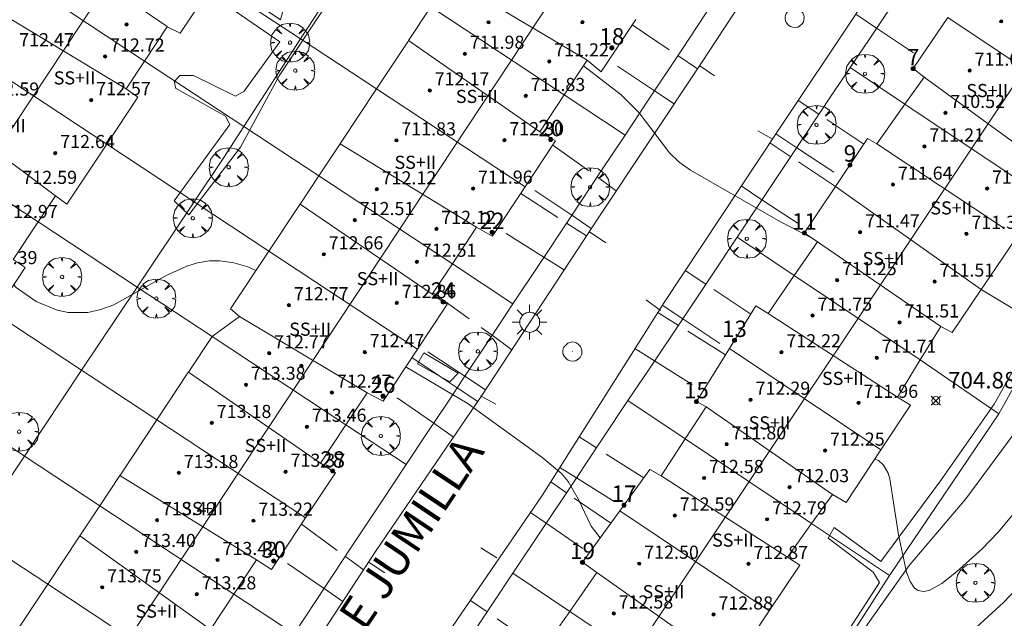
# Model space of a CAD drawing. Units: millimetres. Extents: x 424000 to 425003, y 4482000 to 4482501.
# Drawn here: x 424695 to 424755, y 4482439 to 4482475 of the extents above; entities that cross this region are included whole.
import ezdxf

# ---------------------------------------------------------------- set-up
doc = ezdxf.new("R2010")
doc.units = ezdxf.units.MM
doc.header["$MEASUREMENT"] = 0
doc.linetypes.add('VADO', pattern=[9.01, 2.71, -0.9, 0.9, -0.9, 0.9, -0.9, 0.9, -0.9])
doc.layers.get('0').update_dxf_attribs({"lineweight": 9})
for name, color, linetype, lineweight in [('1', 7, 'Continuous', 9), ('f012003p_num_plantas', 252, 'Continuous', 9), ('f022001p_portal', 7, 'Continuous', 9), ('f022001p_portal_texto', 7, 'Continuous', 9), ('f030042l_viaurbana_texto', 7, 'Continuous', 9), ('f031026l_pinturavial', 253, 'Continuous', 9), ('f050002l_curvanivel_cgn', 23, 'Continuous', 9), ('f050002l_curvanivel_mae', 213, 'Continuous', 9), ('f050008p_puntocotaterreno', 7, 'Continuous', 9), ('f050009p_puntocotaconstruccionelevada', 211, 'Continuous', 9), ('f061013p_arbol', 91, 'Continuous', 9), ('f070045l_muro_mur', 30, 'MURO2', 9), ('f070047l_seto', 91, 'Continuous', 9), ('f070056l_edificacion_med', 221, 'Continuous', 9), ('f070056s_edificacion_edi', 240, 'Continuous', 9), ('f070058l_elementoconstruido_bordillo', 30, 'Continuous', 9), ('f071045l_vado', 30, 'VADO', 9), ('f081055p_farola', 7, 'Continuous', 9), ('f081065p_registro_circular', 7, 'Continuous', 9)]:
    doc.layers.add(name, color=color, linetype=linetype, lineweight=lineweight)
doc.styles.add('ROMANS', font='romans.shx')
doc.styles.get("Standard").update_dxf_attribs({"font": 'arial.ttf'})
doc.styles.add('Style-s7210005_h', font='txt')
doc.linetypes.add('MURO2', pattern='A,3.1e-05,[1,muro2.shx,S=1,R=0,X=0,Y=0],-3.058844', length=3.058875)

# ---------------------------------------------------------------- blocks, each defined once
blk = doc.blocks.new('punto_cota')
at = {"layer": 'f050008p_puntocotaterreno'}
for points in [[(0, 0), (-0.283, 0.283)], [(0, 0), (-0.283, -0.283)], [(0, 0), (0.283, 0.283)], [(0, 0), (0.283, -0.283)]]:
    blk.add_lwpolyline(points, dxfattribs=at)
blk.add_circle((0, 0), 0.25, dxfattribs=at)
blk = doc.blocks.new('punto_cota_construccion_elevada')
at = {"layer": 'f050009p_puntocotaconstruccionelevada'}
h = blk.add_hatch(color=256, dxfattribs=at)
h.dxf.hatch_style = 1
edge = h.paths.add_edge_path()
edge.add_arc((0, 0), 0.1, 0, 360)
blk.add_circle((0, 0), 0.1, dxfattribs=at)
blk = doc.blocks.new('arbol')
at = {"color": 0, "linetype": 'Continuous', "lineweight": 0, "flags": 128}
for points in [[(0.96, 0.012), (1.2, 0.036), (1.128, 0.468), (0.888, 0.804), (0.528, 0.528), (0.816, 0.876), (0.48, 1.104), (0.048, 1.176), (0.012, 0.96), (-0.048, 1.176), (-0.48, 1.104), (-0.816, 0.876), (-0.504, 0.528), (-0.864, 0.804), (-1.104, 0.468), (-1.188, 0.036), (-0.936, 0.012)], [(-0.936, 0.012), (-1.188, -0.048), (-1.104, -0.48), (-0.864, -0.804), (-0.504, -0.504), (-0.816, -0.876), (-0.48, -1.116)], [(-0.48, -1.116), (-0.048, -1.188), (0.012, -0.936), (0.048, -1.188), (0.48, -1.116), (0.816, -0.876), (0.528, -0.504), (0.888, -0.804), (1.128, -0.48), (1.2, -0.048), (0.96, 0.012)]]:
    blk.add_lwpolyline(points, dxfattribs=at)
at = {"color": 0, "linetype": 'Continuous', "lineweight": 0, "extrusion": (0, 0, -1)}
for start, end in [(180.0229, 7.59464), (7.22334, 180.0229)]:
    blk.add_arc((0, 0), 0.104, start, end, dxfattribs=at)
blk = doc.blocks.new('farola')
at = {"layer": '1'}
for points in [[(-0.75, 0.75, 0), (-0.42, 0.42, 0)], [(0.01, 0.61, 0), (0.09, 0.6, 0), (0.16, 0.58, 0), (0.24, 0.57, 0), (0.3, 0.52, 0), (0.37, 0.49, 0), (0.43, 0.43, 0), (0.48, 0.39, 0), (0.52, 0.31, 0), (0.57, 0.25, 0), (0.6, 0.18, 0), (0.61, 0.1, 0), (0.61, 0.03, 0), (0.61, -0.03, 0), (0.61, -0.11, 0), (0.6, -0.18, 0), (0.57, -0.26, 0), (0.52, -0.32, 0), (0.48, -0.39, 0), (0.43, -0.44, 0), (0.37, -0.5, 0), (0.3, -0.53, 0), (0.24, -0.57, 0), (0.16, -0.59, 0), (0.09, -0.6, 0), (0, -0.62, 0), (-0.06, -0.6, 0), (-0.14, -0.59, 0), (-0.21, -0.57, 0), (-0.27, -0.53, 0), (-0.35, -0.5, 0), (-0.41, -0.44, 0), (-0.45, -0.39, 0), (-0.5, -0.32, 0), (-0.54, -0.26, 0), (-0.57, -0.18, 0), (-0.59, -0.11, 0), (-0.59, -0.03, 0), (-0.59, 0.03, 0), (-0.59, 0.1, 0), (-0.57, 0.18, 0), (-0.54, 0.25, 0), (-0.5, 0.31, 0), (-0.45, 0.39, 0), (-0.41, 0.43, 0), (-0.35, 0.49, 0), (-0.27, 0.52, 0), (-0.21, 0.57, 0), (-0.14, 0.58, 0), (-0.06, 0.6, 0), (0.01, 0.61, 0)], [(0, 1.05, 0), (0, 0.6, 0)], [(0.75, 0.75, 0), (0.43, 0.43, 0)], [(-1.05, 0, 0), (-0.59, 0, 0)], [(1.05, 0, 0), (0.61, 0, 0)], [(-0.75, -0.74, 0), (-0.42, -0.41, 0)], [(0.75, -0.75, 0), (0.43, -0.44, 0)], [(0, -1.05, 0), (0, -0.62, 0)]]:
    blk.add_polyline3d(points, dxfattribs=at)
blk = doc.blocks.new('B129')
at = {"layer": 'f081065p_registro_circular'}
for points in [[(0, 0.591, 0), (0.102, 0.575, 0), (0.22, 0.543, 0), (0.331, 0.48, 0), (0.496, 0.307, 0), (0.575, 0.094, 0), (0.567, -0.134, 0), (0.528, -0.236, 0), (0.472, -0.346, 0), (0.291, -0.496, 0), (0.189, -0.559, 0), (0.071, -0.583, 0), (-0.142, -0.567, 0), (-0.26, -0.52, 0), (-0.354, -0.465, 0), (-0.512, -0.283, 0), (-0.559, -0.181, 0), (-0.583, -0.063, 0), (-0.583, 0.047, 0), (-0.559, 0.165, 0), (-0.52, 0.268, 0), (-0.449, 0.362, 0), (-0.276, 0.52, 0), (-0.157, 0.567, 0), (0, 0.591, 0)], [(0, 0.008, 0), (0, 0, 0), (0, 0.008, 0)]]:
    blk.add_polyline3d(points, dxfattribs=at)
blk = doc.blocks.new('portal_catastro')
at = {"layer": 'f022001p_portal'}
h = blk.add_hatch(color=256, dxfattribs=at)
h.dxf.hatch_style = 1
edge = h.paths.add_edge_path()
edge.add_arc((0, 0), 0.125, 0, 360)
blk.add_circle((0, 0), 0.125, dxfattribs=at)

msp = doc.modelspace()

# ---------------------------------------------------------------- linework, layer by layer
at = {"layer": 'f031026l_pinturavial'}
for p, q in [((424736.423, 4482472.487, 702.907), (424737.314, 4482471.887, 702.907)), ((424740.836, 4482468.031, 702.985), (424739.956, 4482468.535, 702.985)), ((424729.698, 4482462.361, 703.57), (424730.697, 4482461.705, 703.57)), ((424734.033, 4482457.563, 703.57), (424733.164, 4482458.219, 703.57)), ((424723.058, 4482452.369, 704.116), (424723.988, 4482451.859, 704.116)), ((424724.042, 4482442.483, 704.662), (424723.072, 4482443.094, 704.662)), ((424716.271, 4482442.209, 704.818), (424717.213, 4482441.581, 704.818))]:
    msp.add_line(p, q, dxfattribs=at)
at = {"layer": 'f050002l_curvanivel_cgn'}
for points in [[(424743.27, 4482461.986, 703), (424741.347, 4482462.977, 703), (424735.854, 4482466.127, 703), (424735.169, 4482466.621, 703), (424734.581, 4482467.181, 703), (424732.721, 4482469.616, 703), (424731.64, 4482470.73, 703), (424729.33, 4482472.487, 703)], [(424709.362, 4482460.006, 704), (424708.866, 4482460.238, 704), (424708.021, 4482460.488, 704), (424707.166, 4482460.608, 704), (424706.53, 4482460.596, 704), (424705.807, 4482460.471, 704), (424705.15, 4482460.266, 704), (424703.859, 4482459.676, 704), (424700.701, 4482457.913, 704), (424699.917, 4482457.626, 704), (424699.12, 4482457.454, 704), (424697.916, 4482457.455, 704), (424697.245, 4482457.593, 704), (424695.958, 4482458.117, 704), (424694.749, 4482458.977, 704), (424694.589, 4482459.15, 704)], [(424730.359, 4482443.71, 704), (424729.797, 4482444.425, 704), (424729.016, 4482446.095, 704), (424728.393, 4482447.152, 704), (424727.999, 4482447.625, 704), (424726.805, 4482448.632, 704), (424722.237, 4482451.928, 704), (424718.558, 4482454.096, 704), (424718.499, 4482454.137, 704)], [(424757.843, 4482442.82, 706), (424754.948, 4482439.778, 706), (424751.672, 4482436.774, 706), (424749.896, 4482434.816, 706), (424748.298, 4482432.837, 706), (424745.943, 4482429.301, 706), (424744.984, 4482427.989, 706), (424744.471, 4482427.46, 706), (424744.017, 4482427.12, 706), (424743.542, 4482426.886, 706), (424742.957, 4482426.767, 706), (424742.548, 4482426.796, 706), (424742.155, 4482426.92, 706), (424741.76, 4482427.16, 706), (424741.408, 4482427.499, 706), (424740.762, 4482428.601, 706), (424739.701, 4482431.493, 706), (424738.747, 4482433.728, 706), (424737.923, 4482435.138, 706), (424737.439, 4482435.708, 706), (424737.386, 4482435.75, 706)]]:
    msp.add_polyline3d(points, dxfattribs=at)
at = {"layer": 'f050002l_curvanivel_mae'}
msp.add_polyline3d([(424763.681, 4482450.418, 705), (424762.864, 4482450.856, 705), (424762.16, 4482451.079, 705), (424761.211, 4482451.118, 705), (424760.432, 4482450.858, 705), (424759.387, 4482450.084, 705), (424758.266, 4482448.806, 705), (424756.077, 4482445.804, 705), (424754.619, 4482444.049, 705), (424753.638, 4482443.049, 705), (424752.088, 4482441.649, 705), (424751.185, 4482440.924, 705), (424750.404, 4482440.505, 705), (424750.058, 4482440.443, 705), (424749.75, 4482440.492, 705), (424749.524, 4482440.638, 705), (424749.246, 4482441.049, 705), (424749.036, 4482441.625, 705), (424748.534, 4482443.895, 705), (424748.021, 4482447.31, 705), (424747.914, 4482447.663, 705), (424747.636, 4482448.148, 705), (424747.325, 4482448.423, 705), (424747.098, 4482448.511, 705)], dxfattribs=at)
at = {"layer": 'f070045l_muro_mur'}
for p, q in [((424715.349, 4482479.17, 703.391), (424712.089, 4482474.14, 703.544)), ((424706.83, 4482477.614, 703.513), (424712.089, 4482474.14, 703.544)), ((424712.089, 4482474.14, 703.544), (424708.618, 4482468.8, 703.768)), ((424712.089, 4482474.14, 703.544), (424716.715, 4482471.083, 703.544)), ((424702.573, 4482472.782, 703.768), (424708.618, 4482468.8, 703.768)), ((424745.599, 4482472.389, 702.826), (424748.928, 4482470.15, 702.826)), ((424728.155, 4482470.712, 703.249), (424731.869, 4482468.27, 703.266)), ((424708.618, 4482468.8, 703.768), (424713.195, 4482465.78, 703.544)), ((424700.263, 4482467.708, 703.768), (424705.588, 4482464.19, 703.995)), ((424705.588, 4482464.19, 703.995), (424702.118, 4482459, 703.995)), ((424705.588, 4482464.19, 703.995), (424710.147, 4482461.188, 703.971)), ((424696.086, 4482462.976, 703.984), (424702.118, 4482459, 703.995)), ((424738.699, 4482462.039, 703.496), (424742.178, 4482459.7, 704.01)), ((424721.343, 4482460.413, 703.838), (424725.036, 4482457.975, 703.838)), ((424702.118, 4482459, 703.995), (424698.728, 4482453.93, 704.207)), ((424702.118, 4482459, 703.995), (424706.694, 4482455.987, 703.995)), ((424753.589, 4482458.86, 704.554), (424757.606, 4482456.426, 704.554)), ((424693.437, 4482457.412, 703.984), (424698.728, 4482453.93, 704.207)), ((424757.049, 4482455.589, 704.554), (424754.653, 4482451.277, 705.269)), ((424749.869, 4482454.559, 705.269), (424754.653, 4482451.277, 705.269)), ((424698.728, 4482453.93, 704.207), (424695.248, 4482448.7, 704.207)), ((424698.728, 4482453.93, 704.207), (424703.318, 4482450.9, 704.419)), ((424689.256, 4482452.652, 704.207), (424695.248, 4482448.7, 704.207)), ((424732.048, 4482452.079, 703.971), (424735.538, 4482449.74, 703.971)), ((424754.653, 4482451.277, 705.269), (424747.988, 4482441.419, 705.639)), ((424714.853, 4482450.603, 704.619), (424718.531, 4482448.174, 704.619)), ((424695.248, 4482448.7, 704.207), (424692.058, 4482443.93, 704.578)), ((424695.248, 4482448.7, 704.207), (424699.846, 4482445.67, 704.419)), ((424743.238, 4482444.589, 705.639), (424747.988, 4482441.419, 705.639)), ((424692.058, 4482443.93, 704.578), (424696.67, 4482440.885, 704.578)), ((424725.028, 4482441.549, 704.705), (424728.498, 4482439.22, 704.705)), ((424708.021, 4482440.275, 704.86), (424711.685, 4482437.859, 704.965))]:
    msp.add_line(p, q, dxfattribs=at)
for points in [[(424752.129, 4482482.169, 702.142), (424750.569, 4482479.829, 702.142), (424748.849, 4482477.249, 702.873), (424746.789, 4482474.159, 702.826), (424745.599, 4482472.389, 702.826)], [(424731.869, 4482468.27, 703.266), (424733.274, 4482470.387, 703.266), (424735.323, 4482473.474, 703.266), (424737.29, 4482476.439, 703.76), (424738.585, 4482478.39, 703.76)], [(424745.599, 4482472.389, 702.826), (424744.039, 4482470.049, 702.826), (424742.259, 4482467.379, 702.826), (424740.149, 4482464.219, 704.01), (424738.699, 4482462.039, 703.496)], [(424708.618, 4482468.8, 703.768), (424707.398, 4482466.9, 703.768), (424705.588, 4482464.19, 703.995)], [(424725.036, 4482457.975, 703.838), (424726.593, 4482460.321, 703.838), (424728.557, 4482463.281, 703.838), (424730.415, 4482466.079, 703.266), (424731.869, 4482468.27, 703.266)], [(424738.699, 4482462.039, 703.496), (424737.179, 4482459.749, 703.496), (424735.428, 4482457.129, 703.496), (424733.289, 4482453.929, 703.971), (424732.048, 4482452.079, 703.971)], [(424718.531, 4482448.174, 704.619), (424719.812, 4482450.104, 704.267), (424721.102, 4482452.047, 704.267), (424721.988, 4482453.383, 704.267), (424723.666, 4482455.911, 703.838), (424725.036, 4482457.975, 703.838)], [(424732.048, 4482452.079, 703.971), (424730.518, 4482449.779, 703.971), (424728.798, 4482447.199, 704.267), (424726.718, 4482444.079, 704.705), (424725.028, 4482441.549, 704.705)], [(424711.685, 4482437.859, 704.965), (424713.033, 4482439.89, 704.965), (424715.16, 4482443.095, 704.965), (424716.979, 4482445.836, 704.619), (424718.531, 4482448.174, 704.619)], [(424725.028, 4482441.549, 704.705), (424723.788, 4482439.679, 704.705), (424721.978, 4482436.979, 704.705), (424719.848, 4482433.779, 705.249), (424718.448, 4482431.699, 705.024)], [(424747.988, 4482441.419, 705.639), (424744.828, 4482436.479, 705.639), (424741.168, 4482430.749, 706.451)]]:
    msp.add_polyline3d(points, dxfattribs=at)
at = {"layer": 'f070047l_seto'}
for points in [[(424707.85, 4482477.329, 703.513), (424710.868, 4482475.295, 703.391), (424711.066, 4482476.038, 703.391)], [(424713.409, 4482475.825, 703.391), (424710.771, 4482471.871, 703.544), (424708.422, 4482467.532, 703.768), (424705.276, 4482463.403, 703.995), (424704.377, 4482464.251, 703.995), (424707.782, 4482468.916, 703.768), (424707.509, 4482469.416, 703.768), (424704.465, 4482471.124, 703.768), (424704.4, 4482471.538, 703.768), (424704.722, 4482471.897, 703.768), (424705.551, 4482471.908, 703.768), (424708.115, 4482470.638, 703.768), (424708.644, 4482470.941, 703.768), (424710.826, 4482473.961, 703.544), (424707.18, 4482476.461, 703.513)], [(424757.003, 4482456.522, 704.554), (424758.289, 4482455.741, 704.554), (424756.255, 4482452.684, 705.269), (424755.524, 4482449.995, 705.269), (424752.64, 4482446.097, 705.269), (424749.184, 4482442.033, 706.466), (424746.679, 4482438.46, 705.639), (424744.867, 4482435.469, 705.639), (424744.225, 4482435.812, 705.639), (424744.847, 4482437.064, 705.639), (424747.379, 4482440.989, 705.639), (424746.988, 4482441.622, 705.639), (424744.25, 4482443.691, 705.639), (424744.624, 4482444.334, 705.639), (424747.459, 4482442.266, 705.639), (424751.095, 4482447.194, 705.269), (424754.384, 4482451.862, 705.269), (424757.003, 4482456.522, 704.554)], [(424721.192, 4482453.229, 704.267), (424719.209, 4482454.324, 704.267), (424719.597, 4482454.985, 704.267), (424721.691, 4482453.755, 704.267), (424721.192, 4482453.229, 704.267)]]:
    msp.add_polyline3d(points, dxfattribs=at)
at = {"layer": 'f070056l_edificacion_med'}
for p, q in [((424715.256, 4482500, 711.02), (424648.893, 4482399.935, 711.02)), ((424671.195, 4482391.608, 710.9), (424742.923, 4482500, 711.003)), ((424766.418, 4482487.536, 711.08), (424695.284, 4482381.083, 711.06)), ((424696.644, 4482479.91, 703.824), (424703.959, 4482474.877, 703.768)), ((424695.171, 4482477.672, 703.824), (424702.574, 4482472.783, 703.768)), ((424729.556, 4482472.829, 703.266), (424721.18, 4482477.809, 703.906)), ((424720.034, 4482476.083, 703.906), (424728.156, 4482470.713, 703.249)), ((424701.458, 4482471.096, 703.768), (424693.857, 4482475.675, 703.824)), ((424751.549, 4482475.44, 702.142), (424760.679, 4482469.33, 703.909)), ((424718.673, 4482474.033, 703.249), (424726.674, 4482468.473, 703.249)), ((424691.451, 4482473.519, 703.865), (424700.264, 4482467.709, 703.768)), ((424750.099, 4482471.8, 703.567), (424757.429, 4482466.45, 703.567)), ((424716.715, 4482471.084, 703.544), (424725.775, 4482465.117, 703.249)), ((424697.143, 4482464.573, 703.984), (424690.039, 4482469.87, 703.865)), ((424748.929, 4482470.15, 702.826), (424756.549, 4482465.06, 703.567)), ((424688.702, 4482467.838, 704.175), (424696.087, 4482462.977, 703.984)), ((424714.492, 4482467.734, 703.544), (424722.822, 4482462.649, 703.838)), ((424755.009, 4482462.58, 704.554), (424747.219, 4482467.73, 702.826)), ((424713.196, 4482465.781, 703.544), (424721.343, 4482460.414, 703.838)), ((424744.701, 4482465.137, 702.826), (424753.589, 4482458.86, 704.554)), ((424720.118, 4482458.561, 703.838), (424712.056, 4482464.064, 703.971)), ((424751.119, 4482456.6, 704.554), (424743.609, 4482461.76, 704.01)), ((424710.147, 4482461.189, 703.971), (424719.212, 4482455.213, 703.838)), ((424742.179, 4482459.7, 704.01), (424749.869, 4482454.56, 705.269)), ((424708.368, 4482457.211, 703.995), (424716.138, 4482452.545, 704.619)), ((424748.489, 4482452.29, 705.134), (424740.589, 4482457.38, 704.01)), ((424706.695, 4482455.988, 703.995), (424714.854, 4482450.604, 704.619)), ((424738.229, 4482455.25, 703.496), (424747.469, 4482449.07, 705.134)), ((424713.31, 4482448.27, 704.619), (424705.247, 4482453.807, 704.419)), ((424736.819, 4482451.69, 703.971), (424744.519, 4482446.36, 705.134)), ((424703.318, 4482450.901, 704.419), (424712.393, 4482444.922, 704.619)), ((424735.539, 4482449.74, 703.971), (424743.239, 4482444.59, 705.639)), ((424701.075, 4482447.522, 704.419), (424709.408, 4482442.372, 704.965)), ((424734.079, 4482447.49, 703.971), (424741.779, 4482442.54, 705.639)), ((424699.846, 4482445.671, 704.419), (424708.022, 4482440.276, 704.86)), ((424731.548, 4482445.35, 703.971), (424740.659, 4482439.26, 705.639)), ((424706.597, 4482438.122, 704.86), (424698.624, 4482443.829, 704.86)), ((424737.708, 4482436.26, 705.533), (424730.158, 4482441.59, 705.533)), ((424696.67, 4482440.886, 704.578), (424705.751, 4482434.899, 705.511)), ((424728.498, 4482439.22, 704.705), (424736.288, 4482434.01, 706.516))]:
    msp.add_line(p, q, dxfattribs=at)
at = {"layer": 'f070056s_edificacion_edi'}
for points in [[(424706.83, 4482477.615, 702.881), (424704.752, 4482474.48, 702.881), (424703.959, 4482474.876, 702.881), (424702.574, 4482472.783, 702.881), (424701.458, 4482471.096, 702.881), (424702.172, 4482470.587, 702.881), (424700.264, 4482467.709, 702.881), (424697.835, 4482464.045, 702.881), (424697.142, 4482464.573, 702.881), (424696.086, 4482462.977, 702.881), (424694.568, 4482460.682, 702.881), (424695.286, 4482460.2, 702.881), (424693.438, 4482457.412, 702.881)], [(424694.421, 4482437.498, 704.578), (424696.67, 4482440.886, 704.578), (424698.581, 4482443.765, 704.578), (424698.624, 4482443.829, 704.86), (424699.846, 4482445.67, 704.419), (424701.075, 4482447.521, 704.419), (424701.099, 4482447.557, 704.419), (424703.318, 4482450.901, 704.419), (424705.217, 4482453.762, 704.419), (424705.247, 4482453.807, 704.419), (424706.695, 4482455.988, 703.995), (424708.368, 4482457.21, 703.995), (424707.816, 4482457.676, 703.995), (424710.147, 4482461.188, 703.971), (424712.034, 4482464.031, 703.971), (424712.056, 4482464.064, 703.971), (424713.196, 4482465.781, 703.544), (424714.492, 4482467.734, 703.544), (424714.554, 4482467.827, 703.544), (424716.715, 4482471.083, 703.544), (424718.624, 4482473.958, 703.544), (424718.673, 4482474.033, 703.249), (424720.034, 4482476.082, 703.906)], [(424732.531, 4482475.313, 703.76), (424730.484, 4482472.224, 703.266), (424730.412, 4482472.116, 703.266), (424729.556, 4482472.829, 703.266), (424728.156, 4482470.713, 703.249), (424726.674, 4482468.473, 703.249), (424727.624, 4482467.908, 703.249), (424725.775, 4482465.117, 703.249), (424723.804, 4482462.144, 703.838), (424723.772, 4482462.095, 703.838), (424722.822, 4482462.649, 703.838), (424721.343, 4482460.414, 703.838), (424720.117, 4482458.561, 703.838), (424721.015, 4482457.934, 703.838), (424720.883, 4482457.735, 703.838), (424719.211, 4482455.213, 703.838), (424717.116, 4482452.05, 704.619), (424716.137, 4482452.544, 704.619), (424714.854, 4482450.604, 704.619), (424713.31, 4482448.269, 704.619), (424714.216, 4482447.673, 704.619), (424712.392, 4482444.922, 704.619), (424710.314, 4482441.784, 704.965), (424709.408, 4482442.371, 704.965), (424708.022, 4482440.275, 704.86), (424706.597, 4482438.122, 704.86)], [(424727.118, 4482437.26, 704.705), (424728.498, 4482439.22, 704.705), (424730.158, 4482441.59, 705.533), (424729.278, 4482442.22, 705.533), (424731.548, 4482445.35, 703.971), (424733.389, 4482447.88, 703.971), (424734.079, 4482447.49, 703.971), (424735.539, 4482449.74, 703.971), (424736.819, 4482451.69, 703.971), (424736.219, 4482452.02, 703.971), (424738.229, 4482455.25, 703.496), (424739.849, 4482457.86, 704.01), (424740.589, 4482457.38, 704.01), (424742.179, 4482459.7, 704.01), (424743.609, 4482461.76, 704.01), (424742.799, 4482462.3, 704.01), (424742.869, 4482462.41, 704.01), (424744.701, 4482465.137, 702.826), (424746.659, 4482468.06, 702.826), (424747.219, 4482467.73, 702.826), (424748.929, 4482470.15, 702.826), (424750.099, 4482471.8, 703.567), (424749.439, 4482472.32, 703.567), (424749.469, 4482472.38, 703.567), (424751.549, 4482475.44, 702.142)], [(424755.739, 4482462.03, 704.554), (424754.109, 4482459.62, 704.554), (424753.589, 4482458.86, 704.554), (424753.589, 4482458.86, 704.554), (424751.819, 4482456.24, 704.554), (424751.119, 4482456.6, 704.554), (424749.869, 4482454.56, 705.269), (424748.489, 4482452.29, 705.134), (424749.279, 4482451.8, 705.269), (424747.469, 4482449.07, 705.134), (424745.349, 4482445.87, 705.134), (424744.519, 4482446.36, 705.134), (424743.239, 4482444.59, 705.639), (424741.779, 4482442.54, 705.639), (424742.519, 4482442.05, 705.639), (424740.659, 4482439.26, 705.639), (424738.388, 4482435.82, 705.533)]]:
    msp.add_polyline3d(points, dxfattribs=at)
at = {"layer": 'f070058l_elementoconstruido_bordillo'}
for points in [[(424754.661, 4482500, 701.3), (424754.147, 4482499.301, 701.3), (424752.244, 4482496.675, 701.4), (424748.656, 4482491.309, 701.58), (424745.384, 4482486.405, 701.91), (424739.851, 4482477.741, 702.31), (424736.523, 4482472.67, 702.73), (424730.228, 4482463.207, 703.36), (424723.091, 4482452.329, 703.96), (424716.689, 4482442.943, 704.55), (424709.764, 4482432.35, 704.99), (424703.048, 4482422.151, 705.15), (424698.574, 4482415.702, 705.16), (424693.492, 4482406.906, 705.04), (424688.191, 4482400.194, 704.98)], [(424698.666, 4482403.649, 705.31), (424706.245, 4482415.59, 705.11), (424711.132, 4482422.903, 705.14), (424717.729, 4482433.014, 704.81), (424726.817, 4482446.293, 704.16), (424734.248, 4482458.069, 703.4), (424741.166, 4482468.49, 702.73), (424751.04, 4482483.297, 701.9), (424757.735, 4482493.75, 701.33)]]:
    msp.add_polyline3d(points, dxfattribs=at)
at = {"layer": 'f071045l_vado'}
for p, q in [((424745.931, 4482475.636, 702.873), (424747.206, 4482474.786, 702.919)), ((424732.312, 4482474.983, 703.681), (424735.086, 4482473.118, 703.336)), ((424747.206, 4482474.786, 702.919), (424749.888, 4482472.997, 703.272)), ((424733.661, 4482470.971, 703.274), (424730.873, 4482472.811, 703.313)), ((424735.086, 4482473.118, 703.336), (424736.283, 4482472.311, 703.266)), ((424734.865, 4482470.178, 703.266), (424733.661, 4482470.971, 703.274)), ((424743.694, 4482469.532, 702.86), (424742.423, 4482470.376, 702.826)), ((424746.429, 4482467.717, 703.042), (424743.694, 4482469.532, 702.86)), ((424741.066, 4482468.34, 702.826), (424742.337, 4482467.496, 702.881)), ((424727.459, 4482467.66, 703.294), (424730.171, 4482465.712, 703.385)), ((424741.971, 4482466.949, 702.974), (424740.702, 4482467.791, 702.826)), ((424742.337, 4482467.496, 702.881), (424745.068, 4482465.683, 703.17)), ((424744.701, 4482465.137, 703.251), (424741.971, 4482466.949, 702.974)), ((424730.171, 4482465.712, 703.385), (424731.333, 4482464.867, 703.496)), ((424728.622, 4482463.379, 703.624), (424725.859, 4482465.244, 703.294)), ((424738.958, 4482465.163, 703.266), (424740.219, 4482464.325, 703.708)), ((424725.506, 4482464.713, 703.335), (424728.304, 4482462.9, 703.64)), ((424740.219, 4482464.325, 703.708), (424742.942, 4482462.519, 703.835)), ((424729.813, 4482462.573, 703.496), (424728.622, 4482463.379, 703.624)), ((424726.921, 4482460.816, 703.831), (424724.099, 4482462.588, 703.794)), ((424728.304, 4482462.9, 703.64), (424729.514, 4482462.119, 703.496)), ((424728.156, 4482460.048, 703.838), (424726.921, 4482460.816, 703.831)), ((424736.792, 4482459.171, 703.554), (424735.534, 4482460.006, 703.496)), ((424739.533, 4482457.352, 703.866), (424736.792, 4482459.171, 703.554)), ((424720.171, 4482458.642, 703.889), (424723.764, 4482456.059, 703.845)), ((424734.14, 4482457.897, 703.496), (424735.388, 4482457.068, 703.582)), ((424735.119, 4482456.667, 703.615), (424733.864, 4482457.459, 703.496)), ((424737.985, 4482454.859, 704.049), (424735.119, 4482456.667, 703.615)), ((424735.388, 4482457.068, 703.582), (424738.199, 4482455.202, 704.028)), ((424723.764, 4482456.059, 703.845), (424724.965, 4482455.184, 703.838)), ((424722.105, 4482453.559, 704.201), (424719.331, 4482455.392, 703.954)), ((424732.473, 4482455.255, 703.496), (424733.67, 4482454.5, 703.741)), ((424718.872, 4482454.7, 704.019), (424718.871, 4482454.698, 704.16)), ((424718.871, 4482454.698, 704.16), (424720.538, 4482453.59, 704.198)), ((424733.67, 4482454.5, 703.741), (424736.608, 4482452.645, 703.84)), ((424720.538, 4482453.59, 704.198), (424721.639, 4482452.857, 704.226)), ((424723.356, 4482452.733, 704.267), (424722.105, 4482453.559, 704.201)), ((424720.204, 4482450.694, 704.303), (424717.482, 4482452.602, 704.489)), ((424721.639, 4482452.857, 704.226), (424722.886, 4482452.028, 704.267)), ((424721.401, 4482449.851, 704.267), (424720.204, 4482450.694, 704.303)), ((424730.129, 4482449.195, 704.005), (424729.07, 4482449.863, 703.971)), ((424733.018, 4482447.371, 703.971), (424730.129, 4482449.195, 704.005)), ((424727.9, 4482448.01, 704.267), (424728.913, 4482447.371, 704.291)), ((424728.304, 4482446.458, 704.381), (424727.338, 4482447.119, 704.267)), ((424728.913, 4482447.371, 704.291), (424731.727, 4482445.595, 704.525)), ((424731.009, 4482444.606, 704.734), (424728.304, 4482446.458, 704.381)), ((424726.108, 4482445.258, 704.267), (424727.067, 4482444.602, 704.571)), ((424727.067, 4482444.602, 704.571), (424729.699, 4482442.8, 705.178)), ((424712.138, 4482444.537, 704.695), (424714.815, 4482442.574, 704.923)), ((424713.52, 4482440.624, 704.953), (424710.787, 4482442.499, 704.89)), ((424714.815, 4482442.574, 704.923), (424715.916, 4482441.76, 704.965)), ((424714.66, 4482439.84, 704.965), (424713.52, 4482440.624, 704.953)), ((424723.464, 4482439.195, 704.735), (424722.439, 4482439.897, 704.705)), ((424726.318, 4482437.242, 704.935), (424723.464, 4482439.195, 704.735))]:
    msp.add_line(p, q, dxfattribs=at)

# ---------------------------------------------------------------- block references
at = {"layer": 'f022001p_portal'}
for p in [(424731.065, 4482473.586), (424749.439, 4482472.32), (424727.332, 4482467.997), (424745.58, 4482466.448), (424723.764, 4482462.34), (424742.799, 4482462.3), (424720.779, 4482458.09), (424738.541, 4482455.754), (424717.114, 4482452.352), (424736.219, 4482452.02), (424714.038, 4482447.79), (424731.807, 4482445.705), (424710.444, 4482442.302), (424729.278, 4482442.22)]:
    msp.add_blockref('portal_catastro', p, dxfattribs=at)
at = {"layer": 'f050008p_puntocotaterreno'}
msp.add_blockref('punto_cota', (424750.816, 4482452.074, 704.883), dxfattribs=at)
at = {"layer": 'f050009p_puntocotaconstruccionelevada'}
for p in [(424723.546, 4482475.142, 711.58), (424729.271, 4482475.146, 711.34), (424754.804, 4482475.201, 710.97), (424701.476, 4482475.017, 712.28), (424700.167, 4482473.059, 712.72), (424722.101, 4482473.226, 711.98), (424727.252, 4482472.759, 711.22), (424752.882, 4482472.196, 711.09), (424719.96, 4482470.99, 712.17), (424699.321, 4482470.4, 712.57), (424725.812, 4482470.652, 711.83), (424751.405, 4482469.619, 710.52), (424717.928, 4482467.945, 711.83), (424724.513, 4482467.956, 712.3), (424750.123, 4482467.573, 711.21), (424697.131, 4482467.172, 712.64), (424716.728, 4482464.961, 712.12), (424722.604, 4482465.005, 711.96), (424748.205, 4482465.247, 711.64), (424753.942, 4482465.009, 711.56), (424715.391, 4482463.087, 712.51), (424720.365, 4482462.55, 712.12), (424746.203, 4482462.34, 711.47), (424752.684, 4482462.249, 711.39), (424713.498, 4482460.997, 712.66), (424719.18, 4482460.546, 712.51), (424744.796, 4482459.427, 711.25), (424750.746, 4482459.337, 711.51), (424711.378, 4482457.895, 712.77), (424717.95, 4482458.037, 712.86), (424743.301, 4482457.261, 711.75), (424748.606, 4482456.845, 711.51), (424710.172, 4482454.967, 712.77), (424715.998, 4482455.036, 712.47), (424741.403, 4482455.026, 712.22), (424747.216, 4482454.692, 711.71), (424712.141, 4482454.203, 713.47), (424708.759, 4482453.047, 713.38), (424713.993, 4482452.565, 712.47), (424739.526, 4482452.134, 712.29), (424746.106, 4482451.946, 711.96), (424706.674, 4482450.718, 713.18), (424712.473, 4482450.487, 713.46), (424738.065, 4482449.415, 711.8), (424744.066, 4482449.031, 712.25), (424704.663, 4482447.667, 713.18), (424711.175, 4482447.742, 713.37), (424736.689, 4482447.361, 712.58), (424741.903, 4482446.804, 712.03), (424734.903, 4482445.072, 712.59), (424703.332, 4482444.789, 713.42), (424709.21, 4482444.758, 713.22), (424740.533, 4482444.84, 712.79), (424702.07, 4482442.852, 713.4), (424707.025, 4482442.362, 713.42), (424732.738, 4482442.137, 712.5), (424739.396, 4482442.121, 712.87), (424699.989, 4482440.695, 713.75), (424705.756, 4482440.269, 713.28), (424731.178, 4482439.103, 712.58), (424737.264, 4482439.042, 712.88)]:
    msp.add_blockref('punto_cota_construccion_elevada', p, dxfattribs=at)
at = {"layer": 'f061013p_arbol'}
for p in [(424711.443, 4482473.904, 703.544), (424711.443, 4482473.904, 703.544), (424711.763, 4482472.201, 703.544), (424711.763, 4482472.201, 703.544), (424746.501, 4482472.007, 702.826), (424746.501, 4482472.007, 702.826), (424743.544, 4482468.891, 702.826), (424743.544, 4482468.891, 702.826), (424707.701, 4482466.305, 703.768), (424707.701, 4482466.305, 703.768), (424729.742, 4482465.096, 703.266), (424729.742, 4482465.096, 703.266), (424705.514, 4482463.2, 703.995), (424705.514, 4482463.2, 703.995), (424739.296, 4482461.946, 704.01), (424739.296, 4482461.946, 704.01), (424697.539, 4482459.619, 703.984), (424697.539, 4482459.619, 703.984), (424703.288, 4482458.3, 703.995), (424703.288, 4482458.3, 703.995), (424722.896, 4482455.081, 703.838), (424722.896, 4482455.081, 703.838), (424694.926, 4482450.186, 704.207), (424694.926, 4482450.186, 704.207), (424716.977, 4482449.926, 704.619), (424716.977, 4482449.926, 704.619), (424753.236, 4482440.972, 706.466), (424753.236, 4482440.972, 706.466)]:
    msp.add_blockref('arbol', p, dxfattribs=at)
at = {"layer": 'f081055p_farola'}
msp.add_blockref('farola', (424726.046, 4482456.859, 703.838), dxfattribs=at)
at = {"layer": 'f081065p_registro_circular'}
for p in [(424742.212, 4482475.407, 702.873), (424728.664, 4482455.061, 703.838)]:
    msp.add_blockref('B129', p, dxfattribs=at)

# ---------------------------------------------------------------- texts
at = {"layer": 'f012003p_num_plantas', "char_height": 0.8, "width": 4, "attachment_point": 5}
for insert in [(424698.309, 4482471.753), (424722.828, 4482470.623), (424753.952, 4482470.982), (424694.06, 4482468.842), (424719.086, 4482466.607), (424751.758, 4482463.827), (424747.627, 4482460.737), (424716.787, 4482459.512), (424712.668, 4482456.433), (424745.152, 4482453.432), (424740.678, 4482450.722), (424709.954, 4482449.343), (424706.084, 4482445.498), (424738.448, 4482443.572), (424734.214, 4482440.432), (424703.299, 4482439.242)]:
    msp.add_mtext('{\\fArial|b0|i0;SS+II}', dxfattribs=dict(at, insert=insert))
at = {"layer": 'f022001p_portal_texto', "char_height": 1, "attachment_point": 8}
for s, insert, width in [('{\\fTrebuchet MS|b0|i0;18}', (424731.065, 4482473.786), 2), ('{\\fTrebuchet MS|b0|i0;7}', (424749.439, 4482472.52), 1), ('{\\fTrebuchet MS|b0|i0;20}', (424727.332, 4482468.197), 2), ('{\\fTrebuchet MS|b0|i0;9}', (424745.58, 4482466.648), 1), ('{\\fTrebuchet MS|b0|i0;22}', (424723.764, 4482462.54), 2), ('{\\fTrebuchet MS|b0|i0;11}', (424742.799, 4482462.5), 2), ('{\\fTrebuchet MS|b0|i0;24}', (424720.779, 4482458.29), 2), ('{\\fTrebuchet MS|b0|i0;13}', (424738.541, 4482455.954), 2), ('{\\fTrebuchet MS|b0|i0;26}', (424717.114, 4482452.552), 2), ('{\\fTrebuchet MS|b0|i0;15}', (424736.219, 4482452.22), 2), ('{\\fTrebuchet MS|b0|i0;28}', (424714.038, 4482447.99), 2), ('{\\fTrebuchet MS|b0|i0;17}', (424731.807, 4482445.905), 2), ('{\\fTrebuchet MS|b0|i0;30}', (424710.444, 4482442.502), 2), ('{\\fTrebuchet MS|b0|i0;19}', (424729.278, 4482442.42), 2)]:
    msp.add_mtext(s, dxfattribs=dict(at, insert=insert, width=width))
at = {"layer": 'f030042l_viaurbana_texto', "insert": (424712.961, 4482432.302, 704.768), "char_height": 2, "width": 26, "attachment_point": 7, "rotation": 56.24891, "style": 'ROMANS'}
msp.add_mtext('CALLE JUMILLA', dxfattribs=at)
at = {"layer": 'f050008p_puntocotaterreno', "style": 'Style-s7210005_h'}
msp.add_text('704.88', height=1, dxfattribs=at).set_placement((424751.566, 4482452.824, 704.883))
at = {"layer": 'f050009p_puntocotaconstruccionelevada', "style": 'Style-s7210005_h'}
for s, p in [('712.47', (424694.931, 4482473.682, 712.47)), ('712.72', (424700.467, 4482473.359, 712.72)), ('711.98', (424722.401, 4482473.526, 711.98)), ('711.22', (424727.552, 4482473.059, 711.22)), ('711.09', (424753.182, 4482472.496, 711.09)), ('712.17', (424720.26, 4482471.29, 712.17)), ('711.83', (424726.112, 4482470.952, 711.83)), ('712.59', (424692.819, 4482470.674, 712.59)), ('712.57', (424699.621, 4482470.7, 712.57)), ('710.52', (424751.705, 4482469.919, 710.52)), ('711.83', (424718.228, 4482468.245, 711.83)), ('712.30', (424724.813, 4482468.256, 712.3)), ('711.21', (424750.423, 4482467.873, 711.21)), ('712.64', (424697.431, 4482467.472, 712.64)), ('711.64', (424748.505, 4482465.547, 711.64)), ('712.59', (424695.125, 4482465.289, 712.59)), ('712.12', (424717.028, 4482465.261, 712.12)), ('711.96', (424722.904, 4482465.305, 711.96)), ('711.56', (424754.242, 4482465.309, 711.56)), ('712.97', (424693.95, 4482463.207, 712.97)), ('712.51', (424715.691, 4482463.387, 712.51)), ('712.12', (424720.665, 4482462.85, 712.12)), ('711.47', (424746.503, 4482462.64, 711.47)), ('711.39', (424752.984, 4482462.549, 711.39)), ('712.66', (424713.798, 4482461.297, 712.66)), ('712.51', (424719.48, 4482460.846, 712.51)), ('713.39', (424692.711, 4482460.396, 713.39)), ('711.25', (424745.096, 4482459.727, 711.25)), ('711.51', (424751.046, 4482459.637, 711.51)), ('712.77', (424711.678, 4482458.195, 712.77)), ('712.86', (424718.25, 4482458.337, 712.86)), ('711.75', (424743.601, 4482457.561, 711.75)), ('711.51', (424748.906, 4482457.145, 711.51)), ('712.77', (424710.472, 4482455.267, 712.77)), ('712.47', (424716.298, 4482455.336, 712.47)), ('712.22', (424741.703, 4482455.326, 712.22)), ('711.71', (424747.516, 4482454.992, 711.71)), ('713.38', (424709.059, 4482453.347, 713.38)), ('712.47', (424714.293, 4482452.865, 712.47)), ('712.29', (424739.826, 4482452.434, 712.29)), ('711.96', (424746.406, 4482452.246, 711.96)), ('713.18', (424706.974, 4482451.018, 713.18)), ('713.46', (424712.773, 4482450.787, 713.46)), ('711.80', (424738.365, 4482449.715, 711.8)), ('712.25', (424744.366, 4482449.331, 712.25)), ('713.18', (424704.963, 4482447.967, 713.18)), ('713.37', (424711.475, 4482448.042, 713.37)), ('712.58', (424736.989, 4482447.661, 712.58)), ('712.03', (424742.203, 4482447.104, 712.03)), ('713.42', (424703.632, 4482445.089, 713.42)), ('713.22', (424709.51, 4482445.058, 713.22)), ('712.59', (424735.203, 4482445.372, 712.59)), ('712.79', (424740.833, 4482445.14, 712.79)), ('713.40', (424702.37, 4482443.152, 713.4)), ('713.42', (424707.325, 4482442.662, 713.42)), ('712.50', (424733.038, 4482442.437, 712.5)), ('712.87', (424739.696, 4482442.421, 712.87)), ('713.75', (424700.289, 4482440.995, 713.75)), ('713.28', (424706.056, 4482440.569, 713.28)), ('712.58', (424731.478, 4482439.403, 712.58)), ('712.88', (424737.564, 4482439.342, 712.88))]:
    msp.add_text(s, height=0.8, dxfattribs=at).set_placement(p)

doc.saveas('drawing.dxf')
